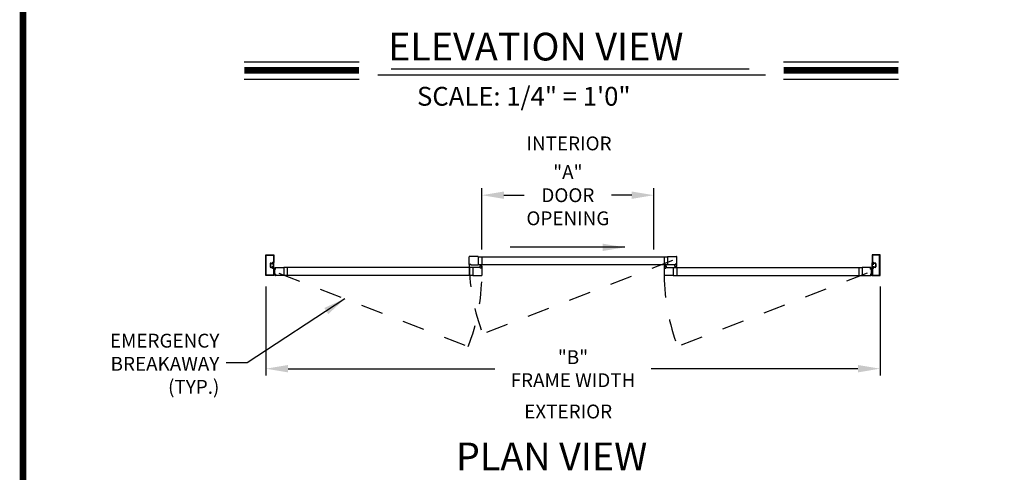
# Model space of a CAD drawing. Extents: x 0 to 7.6, y 0.1 to 10.5.
# Drawn here: x 0 to 4.5, y 4.9 to 6.9 of the extents above; entities that cross this region are included whole.
import ezdxf

# ---------------------------------------------------------------- set-up
doc = ezdxf.new("R2010")
doc.units = 0
doc.header["$MEASUREMENT"] = 0
doc.linetypes.add('HIDDEN', pattern=[0.375, 0.25, -0.125])
doc.layers.get('0').update_dxf_attribs({"linetype": 'CONTINUOUS'})
doc.layers.get('DEFPOINTS').update_dxf_attribs({"linetype": 'CONTINUOUS'})
doc.styles.add('ROMAND', font='romand')
doc.styles.add('ROMANS', font='Romans.shx', dxfattribs={"height": 0.0625})
doc.styles.add('ROMANT', font='romant.shx', dxfattribs={"height": 0.15})
doc.dimstyles.get("Standard").update_dxf_attribs({"dimtxt": 0.03125, "dimasz": 0.1, "dimexe": 0.03125, "dimexo": 0.05, "dimgap": 0.05, "dimtad": 0, "dimdec": 6, "dimlfac": 4, "dimzin": 4, "dimdsep": 46, "dimlunit": 5, "dimtxsty": 'ROMANS', "dimcen": 0.09, "dimadec": 0, "dimazin": 0, "dimtfac": 1, "dimtdec": 4, "dimtofl": 0, "dimtmove": 0, "dimatfit": 3, "dimfxl": 0, "dimfrac": 2, "dimtolj": 1, "dimtzin": 4, "dimarcsym": 0})

# ---------------------------------------------------------------- blocks, each defined once
blk = doc.blocks.new('*D13')
at = {"color": 0, "lineweight": -2}
for p, q in [((1.1466, 5.7354), (1.1466, 5.3343)), ((3.92, 5.7354), (3.92, 5.3343)), ((1.2466, 5.3656), (2.1797, 5.3656)), ((3.82, 5.3656), (2.8869, 5.3656))]:
    blk.add_line(p, q, dxfattribs=at)
at = {"color": 0}
for points in [[(1.2466, 5.3822), (1.2466, 5.3489), (1.1466, 5.3656)], [(3.82, 5.3822), (3.82, 5.3489), (3.92, 5.3656)]]:
    blk.add_solid(points, dxfattribs=at)
at = {"layer": 'DEFPOINTS', "color": 0}
for p in [(1.1466, 5.7854), (3.92, 5.7854), (3.92, 5.3656)]:
    blk.add_point(p, dxfattribs=at)
at = {"color": 0, "insert": (2.5333, 5.3656), "char_height": 0.0625, "attachment_point": 5, "style": 'ROMANS'}
blk.add_mtext('\\A1;"B"\\PFRAME WIDTH', dxfattribs=at)
blk = doc.blocks.new('*D14')
at = {"color": 0, "lineweight": -2}
for p, q in [((2.1218, 5.903), (2.1218, 6.179)), ((2.2218, 6.1478), (2.3132, 6.1478)), ((2.7985, 6.1478), (2.7071, 6.1478)), ((2.8985, 5.903), (2.8985, 6.179))]:
    blk.add_line(p, q, dxfattribs=at)
at = {"color": 0}
for points in [[(2.2218, 6.1645), (2.2218, 6.1311), (2.1218, 6.1478)], [(2.7985, 6.1645), (2.7985, 6.1311), (2.8985, 6.1478)]]:
    blk.add_solid(points, dxfattribs=at)
at = {"layer": 'DEFPOINTS', "color": 0}
for p in [(2.8985, 6.1478), (2.1218, 5.853), (2.8985, 5.853)]:
    blk.add_point(p, dxfattribs=at)
at = {"color": 0, "insert": (2.5102, 6.1478), "char_height": 0.0625, "attachment_point": 5, "style": 'ROMANS'}
blk.add_mtext('\\A1;"A" \\PDOOR\\POPENING', dxfattribs=at)

msp = doc.modelspace()

# ---------------------------------------------------------------- linework, layer by layer
at = {"color": 7}
for p, q in [((1.04877349, 6.74988059), (1.5673313, 6.74988059)), ((1.71242442, 6.71814158), (3.32846598, 6.71814158)), ((3.48441156, 6.74988059), (4.00296937, 6.74988059)), ((1.04877349, 6.67148059), (1.5673313, 6.67148059)), ((1.65232371, 6.69058653), (3.40192241, 6.69058653)), ((3.48441156, 6.67148059), (4.00296937, 6.67148059)), ((1.14656338, 5.78542588), (1.14656338, 5.87850906)), ((1.14689671, 5.8788424), (1.18268832, 5.8788424)), ((1.14854254, 5.78740504), (1.14854254, 5.8765299)), ((1.14887587, 5.87686323), (1.18070916, 5.87686323)), ((1.18104249, 5.8765299), (1.18104249, 5.84569662)), ((1.18302165, 5.87850906), (1.18302165, 5.84371745)), ((2.06453222, 5.83519663), (2.06453222, 5.87040491)), ((2.10586548, 5.87102991), (2.06515722, 5.87102991)), ((2.10586548, 5.87056116), (2.9606988, 5.87056116)), ((2.9606988, 5.87102991), (3.00140706, 5.87102991)), ((3.00203206, 5.83519663), (3.00203206, 5.87040491)), ((3.8835431, 5.87850906), (3.8835431, 5.84371745)), ((3.91966804, 5.8788424), (3.88387643, 5.8788424)), ((3.88552227, 5.8765299), (3.88552227, 5.84569662)), ((3.91768888, 5.87686323), (3.8858556, 5.87686323)), ((3.91802221, 5.78740504), (3.91802221, 5.8765299)), ((3.92000138, 5.78542588), (3.92000138, 5.87850906)), ((1.16541751, 5.83848829), (1.16541751, 5.82544665)), ((1.16541751, 5.83848829), (1.16541751, 5.82544665)), ((1.16739668, 5.83848829), (1.16739668, 5.82544665)), ((1.16739668, 5.83848829), (1.16739668, 5.82544665)), ((1.16739668, 5.83722789), (1.16739668, 5.82670707)), ((1.16902167, 5.84209246), (1.17481768, 5.84209246)), ((1.16902167, 5.84209246), (1.17481768, 5.84209246)), ((1.16902167, 5.84011329), (1.17538627, 5.84011329)), ((1.16902167, 5.84011329), (1.17538627, 5.84011329)), ((1.17594642, 5.83881956), (1.17518833, 5.8375508)), ((1.18172999, 5.8375508), (1.17518833, 5.8375508)), ((1.17594642, 5.82511539), (1.17518833, 5.82638415)), ((1.18172999, 5.82638415), (1.17518833, 5.82638415)), ((1.17714666, 5.84240495), (1.17714666, 5.84077996)), ((1.17714666, 5.84240495), (1.17714666, 5.84077996)), ((1.17714666, 5.83848829), (1.17714666, 5.83848829)), ((1.18172999, 5.83848829), (1.17714666, 5.83848829)), ((1.17714666, 5.82544665), (1.17714666, 5.82544665)), ((1.18172999, 5.82544665), (1.17714666, 5.82544665)), ((1.17781333, 5.84011329), (1.17943832, 5.84011329)), ((1.17781333, 5.84011329), (1.17943832, 5.84011329)), ((1.17781333, 5.83848829), (1.17977166, 5.83848829)), ((1.17781333, 5.83848829), (1.17977166, 5.83848829)), ((1.17781333, 5.82544665), (1.17977166, 5.82544665)), ((1.17781333, 5.82544665), (1.17977166, 5.82544665)), ((1.17810928, 5.84536328), (1.18070916, 5.84536328)), ((1.17810928, 5.84536328), (1.18070916, 5.84536328)), ((1.17812583, 5.84338412), (1.18268832, 5.84338412)), ((1.17812583, 5.84338412), (1.18268832, 5.84338412)), ((1.18172999, 5.84075912), (1.18302165, 5.84336329)), ((1.18172999, 5.84075912), (1.18172999, 5.83848829)), ((1.18172999, 5.8375508), (1.18172999, 5.82638415)), ((1.18172999, 5.82544665), (1.18172999, 5.82317582)), ((1.18302165, 5.82057166), (1.18302165, 5.84336329)), ((2.06515722, 5.83457163), (2.06675096, 5.83457163)), ((2.06578222, 5.83582163), (2.06578222, 5.83669663)), ((2.06599055, 5.83690496), (2.07213637, 5.83690496)), ((2.06599055, 5.8356133), (2.06675096, 5.8356133)), ((2.0670843, 5.83490497), (2.0670843, 5.83527997)), ((2.07104262, 5.83490497), (2.07104262, 5.83527997)), ((2.07137596, 5.8356133), (2.07213637, 5.8356133)), ((2.07137596, 5.83457163), (2.10586548, 5.83457163)), ((2.0729697, 5.83457163), (2.07140721, 5.83457163)), ((2.07234471, 5.83582163), (2.07234471, 5.83669663)), ((2.10586548, 5.83504038), (2.9606988, 5.83504038)), ((2.11276138, 5.82946748), (2.11276138, 5.82155082)), ((2.11545929, 5.82988414), (2.11317804, 5.82988414)), ((2.11406346, 5.82863414), (2.11406346, 5.82780081)), ((2.11427179, 5.82884248), (2.11545929, 5.82884248)), ((2.12031345, 5.82759248), (2.11427179, 5.82759248)), ((2.12012595, 5.82857844), (2.11445929, 5.82857844)), ((2.11445929, 5.82791178), (2.11445929, 5.82857844)), ((2.12012595, 5.82791178), (2.11445929, 5.82791178)), ((2.11635512, 5.82857844), (2.11459853, 5.83513413)), ((2.11666762, 5.82857844), (2.11551167, 5.83513413)), ((2.11566762, 5.82967581), (2.11566762, 5.82905081)), ((2.11698012, 5.82857844), (2.11640657, 5.83513413)), ((2.11729262, 5.82857844), (2.11729262, 5.83513413)), ((2.11760512, 5.82857844), (2.11817867, 5.83513413)), ((2.11791762, 5.82857844), (2.11907356, 5.83513413)), ((2.11823012, 5.82857844), (2.11998671, 5.83513413)), ((2.11891762, 5.82967581), (2.11891762, 5.82905081)), ((2.1214072, 5.82988414), (2.11912595, 5.82988414)), ((2.12031345, 5.82884248), (2.11912595, 5.82884248)), ((2.12012595, 5.82791178), (2.12012595, 5.82857844)), ((2.12052178, 5.82863414), (2.12052178, 5.82780081)), ((2.12182386, 5.82946748), (2.12182386, 5.82155082)), ((2.94474089, 5.82946748), (2.94474089, 5.82155082)), ((2.94515756, 5.82988414), (2.94743881, 5.82988414)), ((2.94604297, 5.82863414), (2.94604297, 5.82780081)), ((2.94625131, 5.82884248), (2.94743881, 5.82884248)), ((2.94625131, 5.82759248), (2.95229296, 5.82759248)), ((2.94643881, 5.82791178), (2.94643881, 5.82857844)), ((2.94643881, 5.82857844), (2.95210546, 5.82857844)), ((2.94643881, 5.82791178), (2.95210546, 5.82791178)), ((2.94833464, 5.82857844), (2.94657805, 5.83513413)), ((2.94864714, 5.82857844), (2.94749119, 5.83513413)), ((2.94764714, 5.82967581), (2.94764714, 5.82905081)), ((2.94895964, 5.82857844), (2.94838609, 5.83513413)), ((2.94927214, 5.82857844), (2.94927214, 5.83513413)), ((2.94958463, 5.82857844), (2.95015818, 5.83513413)), ((2.94989713, 5.82857844), (2.95105308, 5.83513413)), ((2.95020963, 5.82857844), (2.95196623, 5.83513413)), ((2.95089713, 5.82967581), (2.95089713, 5.82905081)), ((2.95110547, 5.82988414), (2.95338671, 5.82988414)), ((2.95229296, 5.82884248), (2.95110547, 5.82884248)), ((2.95210546, 5.82791178), (2.95210546, 5.82857844)), ((2.9525013, 5.82863414), (2.9525013, 5.82780081)), ((2.95380338, 5.82946748), (2.95380338, 5.82155082)), ((2.99518832, 5.83457163), (2.9606988, 5.83457163)), ((2.99296958, 5.82665498), (2.99296958, 5.83457163)), ((2.99552166, 5.83457163), (2.99296958, 5.83457163)), ((2.99338624, 5.82623831), (2.99566749, 5.82623831)), ((2.99359458, 5.83457163), (2.99515707, 5.83457163)), ((2.99421958, 5.83582163), (2.99421958, 5.83669663)), ((2.99427166, 5.82748831), (2.99427166, 5.82832164)), ((3.00057373, 5.83690496), (2.99442791, 5.83690496)), ((2.99442791, 5.83602997), (2.99442791, 5.8364883)), ((2.99518832, 5.8356133), (2.99442791, 5.8356133)), ((2.99447999, 5.82852998), (3.00052165, 5.82852998)), ((2.99447999, 5.82727998), (2.99566749, 5.82727998)), ((3.0003654, 5.83669663), (2.99463624, 5.83669663)), ((2.99552166, 5.83582163), (2.99463624, 5.83582163)), ((2.99466749, 5.82821068), (2.99466749, 5.82754401)), ((2.99466749, 5.82821068), (3.00033415, 5.82821068)), ((2.99466749, 5.82754401), (3.00033415, 5.82754401)), ((2.99656332, 5.82754401), (2.99480673, 5.82098832)), ((2.99552166, 5.83490497), (2.99552166, 5.83527997)), ((2.99687582, 5.82754401), (2.99571988, 5.82098832)), ((2.99572999, 5.83477997), (2.99572999, 5.8356133)), ((2.99587582, 5.82644665), (2.99587582, 5.82707165)), ((2.99718832, 5.82754401), (2.99661477, 5.82098832)), ((2.99750082, 5.82754401), (2.99750082, 5.82098832)), ((2.99781332, 5.82754401), (2.99838687, 5.82098832)), ((2.99812582, 5.82754401), (2.99928176, 5.82098832)), ((2.99843832, 5.82754401), (3.00019491, 5.82098832)), ((2.99912582, 5.82644665), (2.99912582, 5.82707165)), ((2.99927165, 5.83477997), (2.99927165, 5.8356133)), ((3.00052165, 5.82727998), (2.99933415, 5.82727998)), ((2.99933415, 5.82623831), (3.0016154, 5.82623831)), ((3.0003654, 5.83582163), (2.99947998, 5.83582163)), ((2.99947998, 5.83490497), (2.99947998, 5.83527997)), ((3.00203206, 5.83457163), (2.99947998, 5.83457163)), ((3.00057373, 5.8356133), (2.99981332, 5.8356133)), ((3.00140706, 5.83457163), (2.99981332, 5.83457163)), ((3.00033415, 5.82821068), (3.00033415, 5.82754401)), ((3.00057373, 5.83602997), (3.00057373, 5.8364883)), ((3.00072998, 5.82748831), (3.00072998, 5.82832164)), ((3.00078206, 5.83582163), (3.00078206, 5.83669663)), ((3.00203206, 5.82665498), (3.00203206, 5.83457163)), ((3.88483477, 5.84075912), (3.8835431, 5.84336329)), ((3.8835431, 5.82057166), (3.8835431, 5.84336329)), ((3.88843893, 5.84338412), (3.88387643, 5.84338412)), ((3.88843893, 5.84338412), (3.88387643, 5.84338412)), ((3.88483477, 5.84075912), (3.88483477, 5.83848829)), ((3.88483477, 5.83848829), (3.88941809, 5.83848829)), ((3.88483477, 5.8375508), (3.88483477, 5.82638415)), ((3.88483477, 5.8375508), (3.89137642, 5.8375508)), ((3.88483477, 5.82638415), (3.89137642, 5.82638415)), ((3.88483477, 5.82544665), (3.88483477, 5.82317582)), ((3.88483477, 5.82544665), (3.88941809, 5.82544665)), ((3.88845548, 5.84536328), (3.8858556, 5.84536328)), ((3.88845548, 5.84536328), (3.8858556, 5.84536328)), ((3.88875143, 5.83848829), (3.8867931, 5.83848829)), ((3.88875143, 5.83848829), (3.8867931, 5.83848829)), ((3.88875143, 5.82544665), (3.8867931, 5.82544665)), ((3.88875143, 5.82544665), (3.8867931, 5.82544665)), ((3.88875143, 5.84011329), (3.88712643, 5.84011329)), ((3.88875143, 5.84011329), (3.88712643, 5.84011329)), ((3.88941809, 5.84240495), (3.88941809, 5.84077996)), ((3.88941809, 5.84240495), (3.88941809, 5.84077996)), ((3.88941809, 5.83848829), (3.88941809, 5.83848829)), ((3.88941809, 5.82544665), (3.88941809, 5.82544665)), ((3.89061833, 5.83881956), (3.89137642, 5.8375508)), ((3.89061833, 5.82511539), (3.89137642, 5.82638415)), ((3.89754308, 5.84011329), (3.89117848, 5.84011329)), ((3.89754308, 5.84011329), (3.89117848, 5.84011329)), ((3.89754308, 5.84209246), (3.89174707, 5.84209246)), ((3.89754308, 5.84209246), (3.89174707, 5.84209246)), ((3.89916808, 5.83848829), (3.89916808, 5.82544665)), ((3.89916808, 5.83848829), (3.89916808, 5.82544665)), ((3.89916808, 5.83722789), (3.89916808, 5.82670707)), ((3.90114724, 5.83848829), (3.90114724, 5.82544665)), ((3.90114724, 5.83848829), (3.90114724, 5.82544665)), ((1.18268832, 5.78509255), (1.14689671, 5.78509255)), ((1.18268832, 5.78509255), (1.14689671, 5.78509255)), ((1.18070916, 5.78707171), (1.14887587, 5.78707171)), ((1.18070916, 5.78707171), (1.14887587, 5.78707171)), ((1.16902167, 5.82382165), (1.17538627, 5.82382165)), ((1.16902167, 5.82382165), (1.17538627, 5.82382165)), ((1.16902167, 5.82184249), (1.17481768, 5.82184249)), ((1.16902167, 5.82184249), (1.17481768, 5.82184249)), ((1.17714666, 5.82152999), (1.17714666, 5.82315499)), ((1.17714666, 5.82152999), (1.17714666, 5.82315499)), ((1.17781333, 5.82382165), (1.17943832, 5.82382165)), ((1.17781333, 5.82382165), (1.17943832, 5.82382165)), ((1.17810928, 5.81857166), (1.18070916, 5.81857166)), ((1.17810928, 5.81857166), (1.18070916, 5.81857166)), ((1.17812583, 5.82055082), (1.18268832, 5.82055082)), ((1.17812583, 5.82055082), (1.18268832, 5.82055082)), ((1.18104249, 5.81823833), (1.18104249, 5.78740504)), ((1.18104249, 5.81823833), (1.18104249, 5.78740504)), ((1.18172999, 5.82317582), (1.18302165, 5.82057166)), ((1.18302165, 5.82021749), (1.18302165, 5.78542588)), ((1.18302165, 5.82021749), (1.18302165, 5.78542588)), ((1.18903462, 5.81842273), (1.18367288, 5.82037424)), ((1.18900738, 5.81811142), (1.18367288, 5.81954079)), ((1.18898014, 5.81780011), (1.18367288, 5.81873592)), ((1.18895291, 5.8174888), (1.18367288, 5.81795074)), ((1.18892567, 5.81717749), (1.18367288, 5.81717749)), ((1.18889843, 5.81686618), (1.18367288, 5.816409)), ((1.1888712, 5.81655487), (1.18367288, 5.81563826)), ((1.1888712, 5.7900885), (1.18367288, 5.79100511)), ((1.18889843, 5.78977719), (1.18367288, 5.79023437)), ((1.18892567, 5.78946588), (1.18367288, 5.78946588)), ((1.18895291, 5.78915457), (1.18367288, 5.78869263)), ((1.18898014, 5.78884326), (1.18367288, 5.78790745)), ((1.18900738, 5.78853195), (1.18367288, 5.78710257)), ((1.18903462, 5.78822064), (1.18367288, 5.78626913)), ((1.18729914, 5.81580361), (1.18840956, 5.81570646)), ((1.18729914, 5.79083976), (1.18840956, 5.79093691)), ((1.18832172, 5.8193739), (1.18872732, 5.81933841)), ((1.18832172, 5.78726947), (1.18872732, 5.78730496)), ((1.18853539, 5.81475437), (1.18859894, 5.81548076)), ((1.18853539, 5.791889), (1.18859894, 5.79116261)), ((1.18870597, 5.81466625), (1.18919985, 5.82031134)), ((1.18937009, 5.81460815), (1.18870597, 5.81466625)), ((1.18937009, 5.79203522), (1.18870597, 5.79197712)), ((1.18870597, 5.79197712), (1.18919985, 5.78633202)), ((1.18872478, 5.81452867), (1.1893474, 5.8144742)), ((1.18872478, 5.7921147), (1.1893474, 5.79216917)), ((1.18901656, 5.82025418), (1.18895301, 5.81952779)), ((1.18901656, 5.78638918), (1.18895301, 5.78711557)), ((1.1890375, 5.82155082), (1.22695908, 5.82155082)), ((1.22695908, 5.78509255), (1.1890375, 5.78509255)), ((1.18986398, 5.82025324), (1.18919985, 5.82031134)), ((1.18986398, 5.78639013), (1.18919985, 5.78633202)), ((1.18924226, 5.82044357), (1.18986488, 5.82038909)), ((1.18924226, 5.7861998), (1.18986488, 5.78625427)), ((1.18937009, 5.81460815), (1.18986398, 5.82025324)), ((1.18937009, 5.79203522), (1.18986398, 5.78639013)), ((1.18957309, 5.81466358), (1.19005427, 5.8201634)), ((1.18957309, 5.79197979), (1.19005427, 5.78647997)), ((2.08049059, 5.82108207), (1.22695908, 5.82108207)), ((2.08049059, 5.7855613), (1.22695908, 5.7855613)), ((2.11498012, 5.82155082), (2.08049059, 5.82155082)), ((2.08049059, 5.78509255), (2.12119886, 5.78509255)), ((2.11531346, 5.82155082), (2.11276138, 5.82155082)), ((2.11338637, 5.82155082), (2.11494887, 5.82155082)), ((2.11401137, 5.82030082), (2.11401137, 5.81942582)), ((2.11498012, 5.82050916), (2.11421971, 5.82050916)), ((2.11421971, 5.82009249), (2.11421971, 5.81963416)), ((2.12036553, 5.81921749), (2.11421971, 5.81921749)), ((2.11531346, 5.82030082), (2.11442804, 5.82030082)), ((2.1201572, 5.81942582), (2.11442804, 5.81942582)), ((2.11531346, 5.82121749), (2.11531346, 5.82084249)), ((2.11552179, 5.82134249), (2.11552179, 5.82050916)), ((2.11906345, 5.82134249), (2.11906345, 5.82050916)), ((2.12182386, 5.82155082), (2.11927178, 5.82155082)), ((2.11927178, 5.82121749), (2.11927178, 5.82084249)), ((2.1201572, 5.82030082), (2.11927178, 5.82030082)), ((2.12119886, 5.82155082), (2.11960512, 5.82155082)), ((2.12036553, 5.82050916), (2.11960512, 5.82050916)), ((2.12036553, 5.82009249), (2.12036553, 5.81963416)), ((2.12057386, 5.82030082), (2.12057386, 5.81942582)), ((2.12182386, 5.82092582), (2.12182386, 5.78571755)), ((2.94474089, 5.82155082), (2.94729297, 5.82155082)), ((2.94474089, 5.82092582), (2.94474089, 5.78571755)), ((2.94536589, 5.82155082), (2.94695964, 5.82155082)), ((2.98607416, 5.78509255), (2.94536589, 5.78509255)), ((2.94599089, 5.82030082), (2.94599089, 5.81942582)), ((2.94619922, 5.82050916), (2.94695964, 5.82050916)), ((2.94619922, 5.82009249), (2.94619922, 5.81963416)), ((2.94619922, 5.81921749), (2.95234505, 5.81921749)), ((2.94640756, 5.82030082), (2.94729297, 5.82030082)), ((2.94640756, 5.81942582), (2.95213671, 5.81942582)), ((2.94729297, 5.82121749), (2.94729297, 5.82084249)), ((2.9475013, 5.82134249), (2.9475013, 5.82050916)), ((2.95104297, 5.82134249), (2.95104297, 5.82050916)), ((2.9512513, 5.82155082), (2.95380338, 5.82155082)), ((2.9512513, 5.82121749), (2.9512513, 5.82084249)), ((2.9512513, 5.82030082), (2.95213671, 5.82030082)), ((2.95158463, 5.82155082), (2.98607416, 5.82155082)), ((2.95158463, 5.82050916), (2.95234505, 5.82050916)), ((2.95317838, 5.82155082), (2.95161588, 5.82155082)), ((2.95234505, 5.82009249), (2.95234505, 5.81963416)), ((2.95255338, 5.82030082), (2.95255338, 5.81942582)), ((2.98607416, 5.82108207), (3.83960567, 5.82108207)), ((2.98607416, 5.7855613), (3.83960567, 5.7855613)), ((3.87752726, 5.82155082), (3.83960567, 5.82155082)), ((3.83960567, 5.78509255), (3.87752726, 5.78509255)), ((3.87699166, 5.81466358), (3.87651049, 5.8201634)), ((3.87699166, 5.79197979), (3.87651049, 5.78647997)), ((3.87732249, 5.82044357), (3.87669987, 5.82038909)), ((3.87732249, 5.7861998), (3.87669987, 5.78625427)), ((3.87670078, 5.82025324), (3.87736491, 5.82031134)), ((3.87719466, 5.81460815), (3.87670078, 5.82025324)), ((3.87719466, 5.79203522), (3.87670078, 5.78639013)), ((3.87670078, 5.78639013), (3.87736491, 5.78633202)), ((3.87719466, 5.81460815), (3.87785879, 5.81466625)), ((3.87719466, 5.79203522), (3.87785879, 5.79197712)), ((3.87783998, 5.81452867), (3.87721736, 5.8144742)), ((3.87783998, 5.7921147), (3.87721736, 5.79216917)), ((3.87785879, 5.81466625), (3.87736491, 5.82031134)), ((3.87785879, 5.79197712), (3.87736491, 5.78633202)), ((3.87753014, 5.81842273), (3.88289188, 5.82037424)), ((3.87753014, 5.78822064), (3.88289188, 5.78626913)), ((3.87754819, 5.82025418), (3.87761174, 5.81952779)), ((3.87754819, 5.78638918), (3.87761174, 5.78711557)), ((3.87755738, 5.81811142), (3.88289188, 5.81954079)), ((3.87755738, 5.78853195), (3.88289188, 5.78710257)), ((3.87758461, 5.81780011), (3.88289188, 5.81873592)), ((3.87758461, 5.78884326), (3.88289188, 5.78790745)), ((3.87761185, 5.8174888), (3.88289188, 5.81795074)), ((3.87761185, 5.78915457), (3.88289188, 5.78869263)), ((3.87763908, 5.81717749), (3.88289188, 5.81717749)), ((3.87763908, 5.78946588), (3.88289188, 5.78946588)), ((3.87766632, 5.81686618), (3.88289188, 5.816409)), ((3.87766632, 5.78977719), (3.88289188, 5.79023437)), ((3.87769356, 5.81655487), (3.88289188, 5.81563826)), ((3.87769356, 5.7900885), (3.88289188, 5.79100511)), ((3.87824304, 5.8193739), (3.87783744, 5.81933841)), ((3.87824304, 5.78726947), (3.87783744, 5.78730496)), ((3.87802936, 5.81475437), (3.87796581, 5.81548076)), ((3.87802936, 5.791889), (3.87796581, 5.79116261)), ((3.87926562, 5.81580361), (3.87815519, 5.81570646)), ((3.87926562, 5.79083976), (3.87815519, 5.79093691)), ((3.88483477, 5.82317582), (3.8835431, 5.82057166)), ((3.8835431, 5.82021749), (3.8835431, 5.78542588)), ((3.8835431, 5.82021749), (3.8835431, 5.78542588)), ((3.88843893, 5.82055082), (3.88387643, 5.82055082)), ((3.88843893, 5.82055082), (3.88387643, 5.82055082)), ((3.88387643, 5.78509255), (3.91966804, 5.78509255)), ((3.88387643, 5.78509255), (3.91966804, 5.78509255)), ((3.88552227, 5.81823833), (3.88552227, 5.78740504)), ((3.88552227, 5.81823833), (3.88552227, 5.78740504)), ((3.88845548, 5.81857166), (3.8858556, 5.81857166)), ((3.88845548, 5.81857166), (3.8858556, 5.81857166)), ((3.8858556, 5.78707171), (3.91768888, 5.78707171)), ((3.8858556, 5.78707171), (3.91768888, 5.78707171)), ((3.88875143, 5.82382165), (3.88712643, 5.82382165)), ((3.88875143, 5.82382165), (3.88712643, 5.82382165)), ((3.88941809, 5.82152999), (3.88941809, 5.82315499)), ((3.88941809, 5.82152999), (3.88941809, 5.82315499)), ((3.89754308, 5.82382165), (3.89117848, 5.82382165)), ((3.89754308, 5.82382165), (3.89117848, 5.82382165)), ((3.89754308, 5.82184249), (3.89174707, 5.82184249)), ((3.89754308, 5.82184249), (3.89174707, 5.82184249))]:
    msp.add_line(p, q, dxfattribs=at)
for p, q in [((2.10586548, 5.87102991), (2.10586548, 5.83457163)), ((2.12149046, 5.87056116), (2.12149046, 5.83504038)), ((2.94474049, 5.87056116), (2.94474049, 5.83504038)), ((2.9606988, 5.87102991), (2.9606988, 5.83457163)), ((1.22695908, 5.82155082), (1.22695908, 5.78509255)), ((1.24258408, 5.82108207), (1.24258408, 5.7855613)), ((2.06453229, 5.82108207), (2.06453229, 5.7855613)), ((2.08049059, 5.82155082), (2.08049059, 5.78509255)), ((2.98607416, 5.82155082), (2.98607416, 5.78509255)), ((3.00203247, 5.82108207), (3.00203247, 5.7855613)), ((3.82398067, 5.82108207), (3.82398067, 5.7855613)), ((3.83960567, 5.82155082), (3.83960567, 5.78509255))]:
    msp.add_line(p, q)
at = {"color": 7, "linetype": 'HIDDEN', "ltscale": 0.35}
for p, q in [((2.98250106, 5.85280077), (2.12618404, 5.52206226)), ((1.20503331, 5.7956068), (2.06028145, 5.46528112)), ((3.86153145, 5.7956068), (3.0062833, 5.46528112))]:
    msp.add_line(p, q, dxfattribs=at)
at = {"const_width": 0.03}
msp.add_lwpolyline([(0.05, 10.45), (0.05, 0.2), (7.55, 0.2), (7.55, 10.45)], close=True, dxfattribs=at)
for points in [[(1.04877349, 6.71068059), (1.5673313, 6.71068059)], [(3.48441156, 6.71068059), (4.00296937, 6.71068059)]]:
    msp.add_lwpolyline(points, dxfattribs=at)
at = {"color": 7}
for centre, radius, start, end in [((1.14689671, 5.87850906), 0.00033333, 90, 180), ((1.14689671, 5.87850906), 0.00033333, 90, 180), ((1.14887587, 5.8765299), 0.00033333, 90, 180), ((1.14887587, 5.8765299), 0.00033333, 90, 180), ((1.18070916, 5.8765299), 0.00033333, 0, 90), ((1.18070916, 5.8765299), 0.00033333, 0, 90), ((1.18268832, 5.87850906), 0.00033333, 0, 90), ((1.18268832, 5.87850906), 0.00033333, 0, 90), ((2.06515722, 5.87040491), 0.000625, 90, 180), ((3.00140706, 5.87040491), 0.000625, 0, 90), ((3.88387643, 5.87850906), 0.00033333, 90, 180), ((3.88387643, 5.87850906), 0.00033333, 90, 180), ((3.8858556, 5.8765299), 0.00033333, 90, 180), ((3.8858556, 5.8765299), 0.00033333, 90, 180), ((3.91768888, 5.8765299), 0.00033333, 0, 90), ((3.91768888, 5.8765299), 0.00033333, 0, 90), ((3.91966804, 5.87850906), 0.00033333, 0, 90), ((3.91966804, 5.87850906), 0.00033333, 0, 90), ((1.16902167, 5.83848829), 0.00360416, 90, 180), ((1.16902167, 5.83848829), 0.00360416, 90, 180), ((1.16902167, 5.82544665), 0.00360416, 180, 270), ((1.16902167, 5.82544665), 0.00360416, 180, 270), ((1.16902167, 5.83848829), 0.001625, 90, 180), ((1.16902167, 5.83848829), 0.001625, 90, 180), ((1.16902167, 5.82544665), 0.001625, 180, 270), ((1.16902167, 5.82544665), 0.001625, 180, 270), ((1.17481768, 5.84242579), 0.00033333, 270, 359.63736606), ((1.17481768, 5.84242579), 0.00033333, 270, 359.63736606), ((1.17810928, 5.84240495), 0.00295833, 90, 179.63736606), ((1.17810928, 5.84240495), 0.00295833, 90, 179.63736606), ((1.17538627, 5.83977996), 0.00033333, 22.39268781, 90), ((1.17538627, 5.83977996), 0.00033333, 22.39268781, 90), ((1.17781333, 5.84077996), 0.00229166, 202.39268781, 270), ((1.17781333, 5.84077996), 0.00229166, 202.39268781, 270), ((1.17781333, 5.82315499), 0.00229166, 90, 157.60731219), ((1.17781333, 5.82315499), 0.00229166, 90, 157.60731219), ((1.17650083, 5.83848829), 0.00064583, 90, 149.14139815), ((1.17650083, 5.82544665), 0.00064583, 210.85860185, 270), ((1.17650083, 5.83848829), 0.00064583, 0, 90), ((1.17650083, 5.82544665), 0.00064583, 270, 0), ((1.17812583, 5.84240495), 0.00097917, 90, 180), ((1.17812583, 5.84240495), 0.00097917, 90, 180), ((1.17781333, 5.84077996), 0.00066667, 180, 270), ((1.17781333, 5.84077996), 0.00066667, 180, 270), ((1.17943832, 5.84044662), 0.00033333, 270, 0), ((1.17943832, 5.84044662), 0.00033333, 270, 0), ((1.18075082, 5.84044662), 0.00097917, 0, 180), ((1.18075082, 5.84044662), 0.00097917, 0, 180), ((1.17977166, 5.84044662), 0.00195833, 270, 0), ((1.17977166, 5.84044662), 0.00195833, 270, 0), ((1.17977166, 5.82348832), 0.00195833, 0, 90), ((1.17977166, 5.82348832), 0.00195833, 0, 90), ((1.18070916, 5.84569662), 0.00033333, 270, 0), ((1.18070916, 5.84569662), 0.00033333, 270, 0), ((1.18268832, 5.84371745), 0.00033333, 270, 0), ((1.18268832, 5.84371745), 0.00033333, 270, 0), ((2.06515722, 5.83519663), 0.000625, 180, 270), ((2.06599055, 5.83669663), 0.00020833, 90, 180), ((2.06599055, 5.83582163), 0.00020833, 180, 270), ((2.06675096, 5.83527997), 0.00033333, 0, 90), ((2.06675096, 5.83490497), 0.00033333, 270, 0), ((2.07137596, 5.83527997), 0.00033333, 90, 180), ((2.07137596, 5.83490497), 0.00033333, 180, 270), ((2.07213637, 5.83669663), 0.00020833, 0, 90), ((2.07213637, 5.83582163), 0.00020833, 270, 0), ((2.11317804, 5.82946748), 0.00041667, 90, 180), ((2.11427179, 5.82863414), 0.00020833, 90, 180), ((2.11427179, 5.82780081), 0.00020833, 180, 270), ((2.11545929, 5.82967581), 0.00020833, 0, 90), ((2.11545929, 5.82905081), 0.00020833, 270, 0), ((2.11912595, 5.82967581), 0.00020833, 90, 180), ((2.11912595, 5.82905081), 0.00020833, 180, 270), ((2.12031345, 5.82863414), 0.00020833, 0, 90), ((2.12031345, 5.82780081), 0.00020833, 270, 0), ((2.1214072, 5.82946748), 0.00041667, 0, 90), ((2.94515756, 5.82946748), 0.00041667, 90, 180), ((2.94625131, 5.82863414), 0.00020833, 90, 180), ((2.94625131, 5.82780081), 0.00020833, 180, 270), ((2.94743881, 5.82967581), 0.00020833, 0, 90), ((2.94743881, 5.82905081), 0.00020833, 270, 0), ((2.95110547, 5.82967581), 0.00020833, 90, 180), ((2.95110547, 5.82905081), 0.00020833, 180, 270), ((2.95229296, 5.82863414), 0.00020833, 0, 90), ((2.95229296, 5.82780081), 0.00020833, 270, 0), ((2.95338671, 5.82946748), 0.00041667, 0, 90), ((2.99338624, 5.82665498), 0.00041667, 180, 270), ((2.99442791, 5.83669663), 0.00020833, 90, 180), ((2.99442791, 5.83582163), 0.00020833, 180, 270), ((2.99447999, 5.82832164), 0.00020833, 90, 180), ((2.99447999, 5.82748831), 0.00020833, 180, 270), ((2.99463624, 5.8364883), 0.00020833, 90, 180), ((2.99463624, 5.83602997), 0.00020833, 180, 270), ((2.99518832, 5.83527997), 0.00033333, 0, 90), ((2.99518832, 5.83490497), 0.00033333, 270, 0), ((2.99552166, 5.8356133), 0.00020833, 360, 90), ((2.99552166, 5.83477997), 0.00020833, 270, 360), ((2.99566749, 5.82707165), 0.00020833, 0, 90), ((2.99566749, 5.82644665), 0.00020833, 270, 0), ((2.99933415, 5.82707165), 0.00020833, 90, 180), ((2.99933415, 5.82644665), 0.00020833, 180, 270), ((2.99947998, 5.8356133), 0.00020833, 90, 180), ((2.99947998, 5.83477997), 0.00020833, 180, 270), ((2.99981332, 5.83527997), 0.00033333, 90, 180), ((2.99981332, 5.83490497), 0.00033333, 180, 270), ((3.0003654, 5.8364883), 0.00020833, 0, 90), ((3.0003654, 5.83602997), 0.00020833, 270, 0), ((3.00052165, 5.82832164), 0.00020833, 0, 90), ((3.00052165, 5.82748831), 0.00020833, 270, 0), ((3.00057373, 5.83669663), 0.00020833, 0, 90), ((3.00057373, 5.83582163), 0.00020833, 270, 0), ((3.00140706, 5.83519663), 0.000625, 270, 0), ((3.0016154, 5.82665498), 0.00041667, 270, 0), ((3.88387643, 5.84371745), 0.00033333, 180, 270), ((3.88387643, 5.84371745), 0.00033333, 180, 270), ((3.88581393, 5.84044662), 0.00097917, 0, 180), ((3.88581393, 5.84044662), 0.00097917, 0, 180), ((3.8867931, 5.84044662), 0.00195833, 180, 270), ((3.8867931, 5.84044662), 0.00195833, 180, 270), ((3.8867931, 5.82348832), 0.00195833, 90, 180), ((3.8867931, 5.82348832), 0.00195833, 90, 180), ((3.8858556, 5.84569662), 0.00033333, 180, 270), ((3.8858556, 5.84569662), 0.00033333, 180, 270), ((3.88712643, 5.84044662), 0.00033333, 180, 270), ((3.88712643, 5.84044662), 0.00033333, 180, 270), ((3.88843893, 5.84240495), 0.00097917, 0, 90), ((3.88843893, 5.84240495), 0.00097917, 0, 90), ((3.88845548, 5.84240495), 0.00295833, 0.36263394, 90), ((3.88845548, 5.84240495), 0.00295833, 0.36263394, 90), ((3.88875143, 5.84077996), 0.00066667, 270, 0), ((3.88875143, 5.84077996), 0.00066667, 270, 0), ((3.88875143, 5.84077996), 0.00229166, 270, 337.60731219), ((3.88875143, 5.84077996), 0.00229166, 270, 337.60731219), ((3.88875143, 5.82315499), 0.00229166, 22.39268781, 90), ((3.88875143, 5.82315499), 0.00229166, 22.39268781, 90), ((3.89006393, 5.83848829), 0.00064583, 90, 180), ((3.89006393, 5.82544665), 0.00064583, 180, 270), ((3.89006393, 5.83848829), 0.00064583, 30.85860185, 90), ((3.89006393, 5.82544665), 0.00064583, 270, 329.14139815), ((3.89117848, 5.83977996), 0.00033333, 90, 157.60731219), ((3.89117848, 5.83977996), 0.00033333, 90, 157.60731219), ((3.89174707, 5.84242579), 0.00033333, 180.36263394, 270), ((3.89174707, 5.84242579), 0.00033333, 180.36263394, 270), ((3.89754308, 5.83848829), 0.00360416, 0, 90), ((3.89754308, 5.83848829), 0.00360416, 0, 90), ((3.89754308, 5.83848829), 0.001625, 0, 90), ((3.89754308, 5.83848829), 0.001625, 0, 90), ((3.89754308, 5.82544665), 0.00360416, 270, 0), ((3.89754308, 5.82544665), 0.001625, 270, 0), ((3.89754308, 5.82544665), 0.00360416, 270, 0), ((3.89754308, 5.82544665), 0.001625, 270, 0), ((1.14689671, 5.78542588), 0.00033333, 180, 270), ((1.14689671, 5.78542588), 0.00033333, 180, 270), ((1.14887587, 5.78740504), 0.00033333, 180, 270), ((1.14887587, 5.78740504), 0.00033333, 180, 270), ((1.17481768, 5.82150915), 0.00033333, 0.36263394, 90), ((1.17481768, 5.82150915), 0.00033333, 0.36263394, 90), ((1.17810928, 5.82152999), 0.00295833, 180.36263394, 270), ((1.17810928, 5.82152999), 0.00295833, 180.36263394, 270), ((1.17538627, 5.82415498), 0.00033333, 270, 337.60731219), ((1.17538627, 5.82415498), 0.00033333, 270, 337.60731219), ((1.17781333, 5.82315499), 0.00066667, 90, 180), ((1.17781333, 5.82315499), 0.00066667, 90, 180), ((1.17812583, 5.82152999), 0.00097917, 180, 270), ((1.17812583, 5.82152999), 0.00097917, 180, 270), ((1.17943832, 5.82348832), 0.00033333, 0, 90), ((1.17943832, 5.82348832), 0.00033333, 0, 90), ((1.18075082, 5.82348832), 0.00097917, 180, 0), ((1.18075082, 5.82348832), 0.00097917, 180, 0), ((1.18070916, 5.81823833), 0.00033333, 0, 90), ((1.18070916, 5.81823833), 0.00033333, 0, 90), ((1.18070916, 5.78740504), 0.00033333, 270, 0), ((1.18070916, 5.78740504), 0.00033333, 270, 0), ((1.18268832, 5.82021749), 0.00033333, 0, 90), ((1.18268832, 5.82021749), 0.00033333, 0, 90), ((1.18268832, 5.78542588), 0.00033333, 270, 0), ((1.18268832, 5.78542588), 0.00033333, 270, 0), ((1.24291739, 5.80332168), 0.05729157, 167.68350458, 192.31649542), ((1.18727009, 5.81547154), 0.00033333, 85, 167.68350458), ((1.18727009, 5.79117183), 0.00033333, 192.31649542, 275), ((1.18835077, 5.81970596), 0.00033333, 163.33754228, 265), ((1.18835077, 5.78693741), 0.00033333, 95, 196.66245772), ((1.24291737, 5.80337416), 0.05729157, 161.95669675, 163.33754228), ((1.24291737, 5.80326921), 0.05729157, 196.66245772, 198.04330325), ((1.1883914, 5.81549892), 0.00020833, 355, 85), ((1.1883914, 5.79114445), 0.00020833, 275, 5), ((1.1890375, 5.82092582), 0.000625, 90, 161.95669675), ((1.1890375, 5.78571755), 0.000625, 198.04330325, 270), ((1.18874293, 5.81473621), 0.00020833, 175, 265), ((1.18874293, 5.79190716), 0.00020833, 95, 185), ((1.18874547, 5.81954595), 0.00020833, 265, 355), ((1.18874547, 5.78709742), 0.00020833, 5, 95), ((1.1892241, 5.82023603), 0.00020833, 85, 175), ((1.1892241, 5.78640734), 0.00020833, 185, 275), ((1.18936555, 5.81468174), 0.00020833, 265, 355), ((1.18936555, 5.79196163), 0.00020833, 5, 95), ((1.18984673, 5.82018155), 0.00020833, 355, 85), ((1.18984673, 5.78646181), 0.00020833, 275, 5), ((2.11421971, 5.82030082), 0.00020833, 90, 180), ((2.11421971, 5.81942582), 0.00020833, 180, 270), ((2.11442804, 5.82009249), 0.00020833, 90, 180), ((2.11442804, 5.81963416), 0.00020833, 180, 270), ((2.11498012, 5.82121749), 0.00033333, 0, 90), ((2.11498012, 5.82084249), 0.00033333, 270, 360), ((2.11531346, 5.82134249), 0.00020833, 0, 90), ((2.11531346, 5.82050916), 0.00020833, 270, 0), ((2.11927178, 5.82134249), 0.00020833, 90, 180), ((2.11927178, 5.82050916), 0.00020833, 180, 270), ((2.11960512, 5.82121749), 0.00033333, 90, 180), ((2.11960512, 5.82084249), 0.00033333, 180, 270), ((2.1201572, 5.82009249), 0.00020833, 360, 90), ((2.1201572, 5.81963416), 0.00020833, 270, 360), ((2.12036553, 5.82030082), 0.00020833, 0, 90), ((2.12036553, 5.81942582), 0.00020833, 270, 0), ((2.12119886, 5.82092582), 0.000625, 0, 90), ((2.12119886, 5.78571755), 0.000625, 270, 360), ((2.94536589, 5.82092582), 0.000625, 90, 180), ((2.94536589, 5.78571755), 0.000625, 180, 270), ((2.94619922, 5.82030082), 0.00020833, 90, 180), ((2.94619922, 5.81942582), 0.00020833, 180, 270), ((2.94640756, 5.82009249), 0.00020833, 90, 180), ((2.94640756, 5.81963416), 0.00020833, 180, 270), ((2.94695964, 5.82121749), 0.00033333, 0, 90), ((2.94695964, 5.82084249), 0.00033333, 270, 0), ((2.94729297, 5.82134249), 0.00020833, 360, 90), ((2.94729297, 5.82050916), 0.00020833, 270, 360), ((2.9512513, 5.82134249), 0.00020833, 90, 180), ((2.9512513, 5.82050916), 0.00020833, 180, 270), ((2.95158463, 5.82121749), 0.00033333, 90, 180), ((2.95158463, 5.82084249), 0.00033333, 180, 270), ((2.95213671, 5.82009249), 0.00020833, 0, 90), ((2.95213671, 5.81963416), 0.00020833, 270, 0), ((2.95234505, 5.82030082), 0.00020833, 0, 90), ((2.95234505, 5.81942582), 0.00020833, 270, 0), ((3.87671803, 5.82018155), 0.00020833, 95, 185), ((3.87671803, 5.78646181), 0.00020833, 175, 265), ((3.8771992, 5.81468174), 0.00020833, 185, 275), ((3.8771992, 5.79196163), 0.00020833, 85, 175), ((3.87734065, 5.82023603), 0.00020833, 5, 95), ((3.87734065, 5.78640734), 0.00020833, 265, 355), ((3.87752726, 5.82092582), 0.000625, 18.04330325, 90), ((3.87752726, 5.78571755), 0.000625, 270, 341.95669675), ((3.87781928, 5.81954595), 0.00020833, 185, 275), ((3.87781928, 5.78709742), 0.00020833, 85, 175), ((3.87782182, 5.81473621), 0.00020833, 275, 5), ((3.87782182, 5.79190716), 0.00020833, 355, 85), ((3.87817335, 5.81549892), 0.00020833, 95, 185), ((3.87817335, 5.79114445), 0.00020833, 175, 265), ((3.82364739, 5.80337416), 0.05729157, 16.66245772, 18.04330325), ((3.82364739, 5.80326921), 0.05729157, 341.95669675, 343.33754228), ((3.87821399, 5.81970596), 0.00033333, 275, 16.66245772), ((3.87821399, 5.78693741), 0.00033333, 343.33754228, 85), ((3.87929467, 5.81547154), 0.00033333, 12.31649542, 95), ((3.87929467, 5.79117183), 0.00033333, 265, 347.68350458), ((3.82364736, 5.80332168), 0.05729157, 347.68350458, 12.31649542), ((3.88387643, 5.82021749), 0.00033333, 90, 180), ((3.88387643, 5.82021749), 0.00033333, 90, 180), ((3.88387643, 5.78542588), 0.00033333, 180, 270), ((3.88387643, 5.78542588), 0.00033333, 180, 270), ((3.88581393, 5.82348832), 0.00097917, 180, 0), ((3.88581393, 5.82348832), 0.00097917, 180, 0), ((3.8858556, 5.81823833), 0.00033333, 90, 180), ((3.8858556, 5.81823833), 0.00033333, 90, 180), ((3.8858556, 5.78740504), 0.00033333, 180, 270), ((3.8858556, 5.78740504), 0.00033333, 180, 270), ((3.88712643, 5.82348832), 0.00033333, 90, 180), ((3.88712643, 5.82348832), 0.00033333, 90, 180), ((3.88843893, 5.82152999), 0.00097917, 270, 0), ((3.88843893, 5.82152999), 0.00097917, 270, 0), ((3.88845548, 5.82152999), 0.00295833, 270, 359.63736606), ((3.88845548, 5.82152999), 0.00295833, 270, 359.63736606), ((3.88875143, 5.82315499), 0.00066667, 0, 90), ((3.88875143, 5.82315499), 0.00066667, 0, 90), ((3.89117848, 5.82415498), 0.00033333, 202.39268781, 270), ((3.89117848, 5.82415498), 0.00033333, 202.39268781, 270), ((3.89174707, 5.82150915), 0.00033333, 90, 179.63736606), ((3.89174707, 5.82150915), 0.00033333, 90, 179.63736606), ((3.91768888, 5.78740504), 0.00033333, 270, 0), ((3.91768888, 5.78740504), 0.00033333, 270, 0), ((3.91966804, 5.78542588), 0.00033333, 270, 0), ((3.91966804, 5.78542588), 0.00033333, 270, 0)]:
    msp.add_arc(centre, radius, start, end, dxfattribs=at)
at = {"color": 7, "linetype": 'HIDDEN', "ltscale": 0.25}
for centre, radius, start, end in [((2.98250106, 5.85280077), 0.91796884, 181.12606817, 201.1182425), ((1.20503331, 5.7956068), 0.91682301, 338.8817575, 359.37154078), ((3.86153145, 5.7956068), 0.91682301, 180.62845922, 201.1182425)]:
    msp.add_arc(centre, radius, start, end, dxfattribs=at)
at = {"color": 7}
for p in [(1.17605336, 5.82498096), (3.8905114, 5.82498096), (1.18172999, 5.82317582), (1.18302165, 5.82057166), (3.8835431, 5.82057166), (3.88483477, 5.82317582)]:
    msp.add_point(p, dxfattribs=at)

# ---------------------------------------------------------------- texts
for s, height, style, p in [('ELEVATION VIEW', 0.125, 'ROMANT', (1.69848174, 6.75522056)), ('SCALE: 1/4" = 1\'0"', 0.085, 'ROMANT', (1.82898332, 6.55138038)), ('INTERIOR', 0.0625, 'ROMAND', (2.32310309, 6.35009835)), ('EXTERIOR', 0.0625, 'ROMAND', (2.31326369, 5.14119109)), ('PLAN VIEW', 0.125, 'ROMANT', (2.00491844, 4.90754136))]:
    msp.add_text(s, height=height, dxfattribs=dict(at, style=style)).set_placement(p)
at = {"insert": (0.9365688, 5.37959802), "char_height": 0.0625, "attachment_point": 6, "style": 'ROMANS'}
msp.add_mtext('EMERGENCY\\PBREAKAWAY\\P(TYP.)', dxfattribs=at)

# ---------------------------------------------------------------- dimensions: what is measured, and where the dimension line sits
for base, p1, p2, text, override, picture, middle in [((2.89851351, 6.1477901), (2.12182386, 5.85302248), (2.89851351, 5.85302248), '"A" \\PDOOR\\POPENING', {"dimgap": 0.005, "dimlfac": 48, "dimpost": '"'}, '*D14', (2.51016868, 6.1477901)), ((3.92000138, 5.36557565), (1.14656338, 5.78542588), (3.92000138, 5.78542588), '"B"\\PFRAME WIDTH', {"dimlfac": 48, "dimpost": '"'}, '*D13', (2.53328238, 5.36557565))]:
    dim = msp.add_linear_dim(base=base, p1=p1, p2=p2, text=text, dimstyle='Standard', override=override)
    dim.commit()
    dim.dimension.update_dxf_attribs({"geometry": picture, "text_midpoint": middle, "dimtype": 160})

# ---------------------------------------------------------------- leaders
msp.add_leader([(2.76789445, 5.9127477), (2.24990285, 5.9127477)], dimstyle='Standard', override={"dimcen": -0.0175, "dimtdec": 6})
msp.add_leader([(1.50290615, 5.68055826), (1.06277945, 5.39155573), (0.96752712, 5.39155573)], dimstyle='Standard')

doc.saveas('drawing.dxf')
